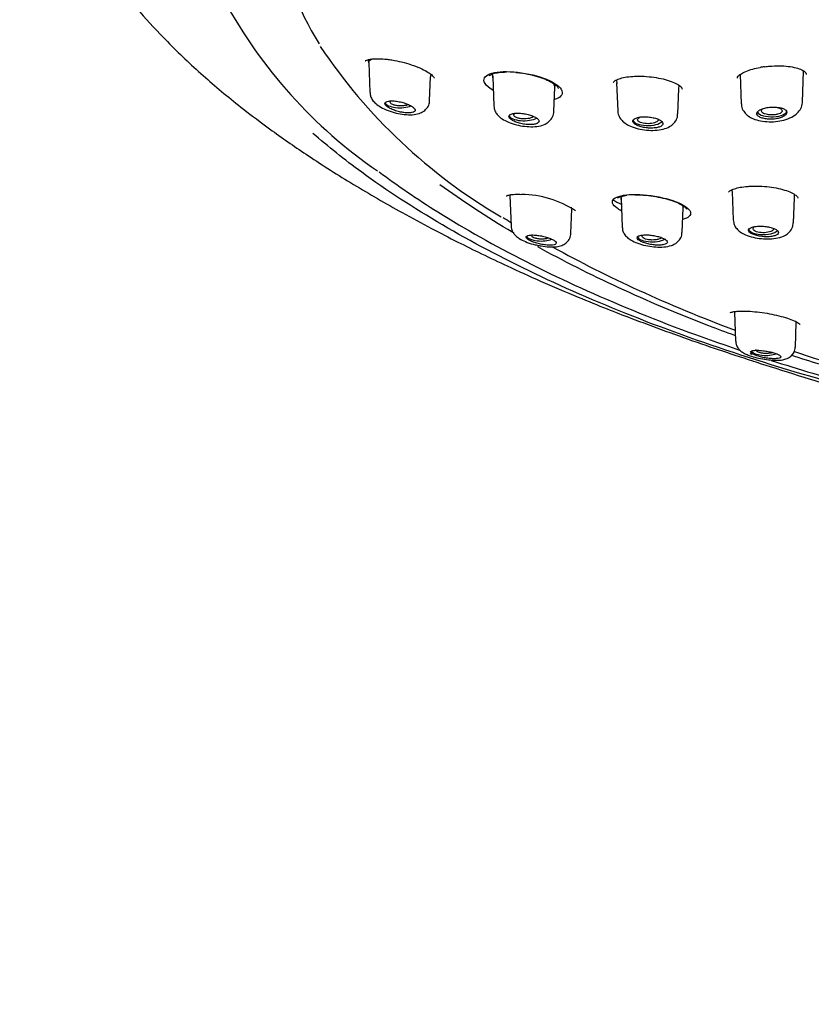
# Model space of a CAD drawing. Units: millimetres. Extents: x -18 to 502, y -18 to 525.
# Drawn here: x 43 to 77, y 435 to 478 of the extents above; entities that cross this region are included whole.
import ezdxf

# ---------------------------------------------------------------- set-up
doc = ezdxf.new("R2010")
doc.units = ezdxf.units.MM
for name, color, linetype in [('$DDT_AUDIT_GENERATED_(1FC)', 7, 'Continuous'), ('$DDT_AUDIT_GENERATED_(673)', 7, 'Continuous'), ('$DDT_AUDIT_GENERATED_(77)', 7, 'Continuous'), ('$DDT_AUDIT_GENERATED_(96)', 7, 'Continuous'), ('Default', 7, 'Continuous')]:
    doc.layers.add(name, color=color, linetype=linetype)

# ---------------------------------------------------------------- blocks, each defined once
blk = doc.blocks.new('SE')
at = {"layer": '$DDT_AUDIT_GENERATED_(1FC)', "color": 7, "linetype": 'Continuous'}
for p, q in [((58.018, 476.129), (58.062, 475.983)), ((58.061, 476.017), (58.11, 474.71)), ((60.719, 474.358), (60.759, 475.395)), ((60.758, 475.375), (60.791, 475.482)), ((63.442, 475.503), (63.471, 475.354)), ((63.47, 475.381), (63.517, 474.13)), ((74.267, 475.489), (74.316, 474.216)), ((76.985, 474.287), (77.037, 475.639)), ((66.134, 473.874), (66.174, 474.932)), ((66.174, 474.917), (66.198, 475.041)), ((68.868, 475.25), (68.88, 475.097)), ((68.878, 475.133), (68.925, 473.912)), ((71.591, 474.858), (71.602, 475.008)), ((71.55, 473.774), (71.591, 474.861)), ((64.22, 470.207), (64.27, 468.881)), ((73.91, 470.459), (73.92, 470.326)), ((73.918, 470.378), (73.965, 469.149)), ((76.632, 470.117), (76.641, 470.251)), ((69.05, 470.163), (69.071, 470.052)), ((69.069, 470.103), (69.117, 468.833)), ((71.774, 469.66), (71.792, 469.755)), ((76.59, 469.026), (76.632, 470.117)), ((66.879, 468.566), (66.919, 469.616)), ((66.918, 469.602), (66.939, 469.668)), ((71.734, 468.605), (71.775, 469.672)), ((74.021, 465.12), (74.068, 463.863)), ((76.677, 463.604), (76.718, 464.674))]:
    blk.add_line(p, q, dxfattribs=at)
for centre, start_param, end_param in [((59.422, 474.292), 3.278868, 5.552691), ((64.831, 473.726), 3.261635, 5.724473), ((75.649, 473.902), 3.381683, 6.283185), ((75.649, 473.902), 0, 0.014824), ((70.24, 473.519), 3.234326, 5.965235), ((70.43, 468.444), 3.126769, 5.724556), ((75.28, 468.765), 3.126769, 5.939379), ((65.58, 468.483), 3.403162, 5.512555), ((75.378, 463.494), 3.418664, 5.501066)]:
    blk.add_ellipse(centre, major_axis=(0.65, 0), ratio=0.390732, start_param=start_param, end_param=end_param, dxfattribs=at)
for points, knots in [([(58.061, 476.004), (58.061, 476.004), (58.061, 476.004), (58.06, 476.041), (58.073, 476.075), (58.12, 476.127), (58.149, 476.148), (58.191, 476.167), (58.195, 476.169), (58.2, 476.171)], [0.2902175, 0.2902175, 0.2902175, 0.2902175, 0.29038242, 0.29038242, 0.32949567, 0.32949567, 0.36076452, 0.36076452, 0.36433612, 0.36433612, 0.36433612, 0.36433612]), ([(58.117, 474.708), (58.122, 474.646), (58.133, 474.53), (58.229, 474.358), (58.374, 474.202), (58.592, 474.053), (58.895, 473.913), (59.256, 473.803), (59.621, 473.738), (59.964, 473.726), (60.236, 473.769), (60.464, 473.877), (60.625, 474.036), (60.715, 474.22), (60.71, 474.323), (60.708, 474.36)], [0, 0, 0, 0, 0.049747, 0.109146, 0.175328, 0.259533, 0.364001, 0.462747, 0.5614, 0.664513, 0.766598, 0.834579, 0.903347, 0.970826, 1, 1, 1, 1]), ([(59.592, 473.83), (59.665, 473.82), (59.735, 473.815), (59.798, 473.816), (59.86, 473.816), (59.916, 473.822), (59.961, 473.833), (60.005, 473.844), (60.039, 473.86), (60.06, 473.88), (60.08, 473.899), (60.088, 473.922), (60.084, 473.948), (60.079, 473.973), (60.063, 474.001), (60.035, 474.029), (60.008, 474.057), (59.969, 474.086), (59.922, 474.114), (59.874, 474.142), (59.818, 474.17), (59.756, 474.195), (59.693, 474.221), (59.624, 474.244), (59.553, 474.264), (59.48, 474.285), (59.405, 474.302), (59.332, 474.314), (59.257, 474.327), (59.184, 474.335), (59.118, 474.338), (59.051, 474.341), (58.989, 474.339), (58.938, 474.331), (58.887, 474.324), (58.846, 474.312), (58.817, 474.295), (58.789, 474.278), (58.773, 474.257), (58.77, 474.233), (58.766, 474.21), (58.776, 474.183), (58.797, 474.155), (58.817, 474.128), (58.85, 474.099), (58.891, 474.07), (58.932, 474.042), (58.984, 474.013), (59.041, 473.986), (59.1, 473.959), (59.166, 473.934), (59.234, 473.911), (59.305, 473.889), (59.379, 473.869), (59.452, 473.854), (59.499, 473.844), (59.546, 473.836), (59.592, 473.83)], [0, 0, 0, 0, 0.05575, 0.05575, 0.05575, 0.11155, 0.11155, 0.11155, 0.16651, 0.16651, 0.16651, 0.219928, 0.219928, 0.219928, 0.271998, 0.271998, 0.271998, 0.323458, 0.323458, 0.323458, 0.375235, 0.375235, 0.375235, 0.42811, 0.42811, 0.42811, 0.482459, 0.482459, 0.482459, 0.538089, 0.538089, 0.538089, 0.594221, 0.594221, 0.594221, 0.649756, 0.649756, 0.649756, 0.70381, 0.70381, 0.70381, 0.756219, 0.756219, 0.756219, 0.807613, 0.807613, 0.807613, 0.859047, 0.859047, 0.859047, 0.911506, 0.911506, 0.911506, 0.965528, 0.965528, 0.965528, 1, 1, 1, 1]), ([(59.025, 474.232), (59.007, 474.25), (58.997, 474.27), (58.995, 474.289), (58.995, 474.291), (58.995, 474.292), (58.995, 474.293)], [0, 0, 0, 0, 0.05245167, 0.05245167, 0.05245167, 0.05614693, 0.05614693, 0.05614693, 0.05614693]), ([(59.794, 474.177), (59.781, 474.172), (59.768, 474.166), (59.754, 474.162), (59.714, 474.149), (59.669, 474.138), (59.621, 474.131), (59.572, 474.123), (59.52, 474.119), (59.467, 474.119), (59.415, 474.118), (59.362, 474.121), (59.312, 474.127), (59.262, 474.133), (59.215, 474.143), (59.173, 474.155), (59.133, 474.167), (59.096, 474.182), (59.068, 474.199), (59.051, 474.209), (59.036, 474.22), (59.025, 474.232)], [0.6749459, 0.6749459, 0.6749459, 0.6749459, 0.6945067, 0.6945067, 0.6945067, 0.7486664, 0.7486664, 0.7486664, 0.8034319, 0.8034319, 0.8034319, 0.8583917, 0.8583917, 0.8583917, 0.9129914, 0.9129914, 0.9129914, 0.9668142, 0.9668142, 0.9668142, 1, 1, 1, 1]), ([(63.518, 474.127), (63.53, 474.046), (63.552, 473.912), (63.672, 473.728), (63.838, 473.575), (64.079, 473.436), (64.401, 473.316), (64.773, 473.235), (65.143, 473.204), (65.473, 473.227), (65.736, 473.303), (65.949, 473.441), (66.085, 473.63), (66.145, 473.801), (66.133, 473.877), (66.133, 473.88)], [0, 0, 0, 0, 0.06572, 0.127664, 0.198264, 0.286372, 0.390549, 0.489687, 0.588872, 0.693386, 0.786832, 0.857154, 0.928149, 0.997795, 1, 1, 1, 1]), ([(74.328, 474.218), (74.326, 474.179), (74.321, 474.068), (74.412, 473.881), (74.57, 473.706), (74.785, 473.573), (75.069, 473.476), (75.426, 473.424), (75.814, 473.43), (76.191, 473.496), (76.513, 473.618), (76.76, 473.787), (76.918, 473.998), (76.993, 474.183), (76.981, 474.274), (76.979, 474.287)], [0, 0, 0, 0, 0.030898, 0.102607, 0.171972, 0.24682, 0.338761, 0.440838, 0.54021, 0.640497, 0.745364, 0.83831, 0.914826, 0.989672, 1, 1, 1, 1]), ([(75.818, 473.558), (75.889, 473.568), (75.957, 473.584), (76.018, 473.604), (76.078, 473.623), (76.132, 473.647), (76.175, 473.674), (76.219, 473.7), (76.252, 473.729), (76.273, 473.759), (76.295, 473.789), (76.304, 473.82), (76.301, 473.85), (76.298, 473.879), (76.282, 473.908), (76.255, 473.934), (76.228, 473.96), (76.188, 473.984), (76.141, 474.003), (76.093, 474.023), (76.034, 474.038), (75.971, 474.05), (75.907, 474.061), (75.837, 474.067), (75.765, 474.069), (75.693, 474.071), (75.618, 474.067), (75.545, 474.059), (75.473, 474.052), (75.402, 474.039), (75.337, 474.023), (75.273, 474.006), (75.214, 473.986), (75.164, 473.963), (75.115, 473.94), (75.075, 473.913), (75.046, 473.886), (75.018, 473.858), (75, 473.829), (74.996, 473.8), (74.991, 473.77), (74.999, 473.741), (75.019, 473.713), (75.039, 473.686), (75.071, 473.66), (75.113, 473.637), (75.155, 473.614), (75.208, 473.594), (75.268, 473.579), (75.327, 473.563), (75.395, 473.552), (75.465, 473.546), (75.535, 473.54), (75.61, 473.539), (75.683, 473.544), (75.728, 473.546), (75.774, 473.551), (75.818, 473.558)], [0, 0, 0, 0, 0.053778, 0.053778, 0.053778, 0.107554, 0.107554, 0.107554, 0.161345, 0.161345, 0.161345, 0.215085, 0.215085, 0.215085, 0.268725, 0.268725, 0.268725, 0.322299, 0.322299, 0.322299, 0.375905, 0.375905, 0.375905, 0.429607, 0.429607, 0.429607, 0.483387, 0.483387, 0.483387, 0.537171, 0.537171, 0.537171, 0.590908, 0.590908, 0.590908, 0.644599, 0.644599, 0.644599, 0.698271, 0.698271, 0.698271, 0.751948, 0.751948, 0.751948, 0.805632, 0.805632, 0.805632, 0.859316, 0.859316, 0.859316, 0.912993, 0.912993, 0.912993, 0.966665, 0.966665, 0.966665, 1, 1, 1, 1]), ([(75.792, 474.069), (75.821, 474.065), (75.849, 474.06), (75.875, 474.054), (75.919, 474.044), (75.959, 474.031), (75.991, 474.016), (76.024, 474.001), (76.051, 473.983), (76.069, 473.965), (76.087, 473.947), (76.098, 473.927), (76.099, 473.907), (76.101, 473.887), (76.093, 473.867), (76.078, 473.848), (76.063, 473.829), (76.039, 473.811), (76.009, 473.796), (75.978, 473.78), (75.941, 473.766), (75.899, 473.755), (75.857, 473.744), (75.809, 473.736), (75.76, 473.731), (75.711, 473.726), (75.659, 473.724), (75.609, 473.726), (75.558, 473.727), (75.508, 473.732), (75.462, 473.741), (75.416, 473.749), (75.372, 473.76), (75.336, 473.774), (75.299, 473.787), (75.268, 473.804), (75.245, 473.821), (75.231, 473.832), (75.219, 473.844), (75.211, 473.856)], [0.3435517, 0.3435517, 0.3435517, 0.3435517, 0.3757036, 0.3757036, 0.3757036, 0.4294745, 0.4294745, 0.4294745, 0.4832512, 0.4832512, 0.4832512, 0.5369517, 0.5369517, 0.5369517, 0.5906044, 0.5906044, 0.5906044, 0.6442402, 0.6442402, 0.6442402, 0.6978908, 0.6978908, 0.6978908, 0.7515877, 0.7515877, 0.7515877, 0.8053618, 0.8053618, 0.8053618, 0.8591703, 0.8591703, 0.8591703, 0.9129048, 0.9129048, 0.9129048, 0.9665795, 0.9665795, 0.9665795, 1, 1, 1, 1]), ([(65.001, 473.306), (65.073, 473.302), (65.142, 473.302), (65.204, 473.307), (65.265, 473.311), (65.321, 473.321), (65.365, 473.336), (65.409, 473.35), (65.443, 473.369), (65.464, 473.39), (65.485, 473.412), (65.494, 473.437), (65.49, 473.463), (65.487, 473.489), (65.471, 473.517), (65.443, 473.545), (65.416, 473.572), (65.377, 473.601), (65.33, 473.627), (65.282, 473.653), (65.225, 473.679), (65.162, 473.701), (65.099, 473.723), (65.029, 473.743), (64.958, 473.759), (64.886, 473.775), (64.81, 473.788), (64.738, 473.795), (64.664, 473.803), (64.592, 473.806), (64.526, 473.805), (64.46, 473.803), (64.399, 473.796), (64.349, 473.785), (64.299, 473.774), (64.258, 473.758), (64.229, 473.739), (64.2, 473.72), (64.183, 473.697), (64.179, 473.672), (64.175, 473.647), (64.184, 473.62), (64.204, 473.592), (64.224, 473.565), (64.256, 473.536), (64.298, 473.509), (64.339, 473.482), (64.391, 473.455), (64.449, 473.431), (64.508, 473.407), (64.575, 473.384), (64.644, 473.366), (64.715, 473.347), (64.789, 473.332), (64.862, 473.321), (64.909, 473.314), (64.956, 473.309), (65.001, 473.306)], [0, 0, 0, 0, 0.054758, 0.054758, 0.054758, 0.109541, 0.109541, 0.109541, 0.163898, 0.163898, 0.163898, 0.21746, 0.21746, 0.21746, 0.270317, 0.270317, 0.270317, 0.322843, 0.322843, 0.322843, 0.375523, 0.375523, 0.375523, 0.428776, 0.428776, 0.428776, 0.48281, 0.48281, 0.48281, 0.537518, 0.537518, 0.537518, 0.59249, 0.59249, 0.59249, 0.647158, 0.647158, 0.647158, 0.701062, 0.701062, 0.701062, 0.754102, 0.754102, 0.754102, 0.806588, 0.806588, 0.806588, 0.859076, 0.859076, 0.859076, 0.912109, 0.912109, 0.912109, 0.965979, 0.965979, 0.965979, 1, 1, 1, 1]), ([(64.424, 473.665), (64.406, 473.683), (64.396, 473.703), (64.395, 473.722), (64.393, 473.742), (64.4, 473.762), (64.415, 473.78), (64.419, 473.785), (64.424, 473.79), (64.429, 473.795)], [0, 0, 0, 0, 0.0531704, 0.0531704, 0.0531704, 0.1063365, 0.1063365, 0.1063365, 0.1208705, 0.1208705, 0.1208705, 0.1208705]), ([(65.261, 473.659), (65.254, 473.652), (65.245, 473.645), (65.236, 473.639), (65.21, 473.622), (65.176, 473.607), (65.138, 473.594), (65.099, 473.581), (65.054, 473.571), (65.006, 473.564), (64.959, 473.557), (64.908, 473.553), (64.857, 473.552), (64.806, 473.552), (64.754, 473.555), (64.706, 473.561), (64.657, 473.567), (64.611, 473.576), (64.571, 473.588), (64.531, 473.6), (64.495, 473.615), (64.467, 473.632), (64.45, 473.642), (64.435, 473.653), (64.424, 473.665)], [0.6229632, 0.6229632, 0.6229632, 0.6229632, 0.6429751, 0.6429751, 0.6429751, 0.6965716, 0.6965716, 0.6965716, 0.7505216, 0.7505216, 0.7505216, 0.8046623, 0.8046623, 0.8046623, 0.8588404, 0.8588404, 0.8588404, 0.9128563, 0.9128563, 0.9128563, 0.9665689, 0.9665689, 0.9665689, 1, 1, 1, 1]), ([(68.931, 473.912), (68.929, 473.898), (68.919, 473.813), (68.985, 473.648), (69.111, 473.469), (69.3, 473.32), (69.558, 473.194), (69.897, 473.098), (70.278, 473.05), (70.652, 473.055), (70.977, 473.117), (71.235, 473.232), (71.424, 473.4), (71.536, 473.597), (71.538, 473.721), (71.538, 473.774)], [0, 0, 0, 0, 0.011316, 0.080335, 0.1456, 0.219083, 0.30921, 0.413861, 0.513871, 0.613997, 0.719423, 0.810754, 0.883714, 0.957319, 1, 1, 1, 1]), ([(70.409, 473.152), (70.48, 473.153), (70.549, 473.159), (70.61, 473.169), (70.671, 473.179), (70.725, 473.194), (70.769, 473.213), (70.812, 473.231), (70.846, 473.254), (70.868, 473.278), (70.889, 473.302), (70.899, 473.329), (70.896, 473.357), (70.893, 473.384), (70.877, 473.412), (70.85, 473.44), (70.823, 473.467), (70.785, 473.493), (70.737, 473.517), (70.689, 473.542), (70.631, 473.564), (70.568, 473.582), (70.504, 473.6), (70.434, 473.615), (70.362, 473.626), (70.29, 473.637), (70.215, 473.644), (70.143, 473.645), (70.07, 473.647), (69.998, 473.645), (69.934, 473.638), (69.869, 473.631), (69.809, 473.619), (69.759, 473.603), (69.71, 473.588), (69.669, 473.568), (69.64, 473.546), (69.611, 473.524), (69.594, 473.499), (69.589, 473.473), (69.584, 473.446), (69.592, 473.418), (69.612, 473.391), (69.631, 473.363), (69.663, 473.335), (69.705, 473.31), (69.747, 473.284), (69.799, 473.259), (69.858, 473.238), (69.917, 473.217), (69.985, 473.199), (70.054, 473.185), (70.125, 473.171), (70.199, 473.161), (70.272, 473.156), (70.319, 473.153), (70.365, 473.151), (70.409, 473.152)], [0, 0, 0, 0, 0.053965, 0.053965, 0.053965, 0.107937, 0.107937, 0.107937, 0.16178, 0.16178, 0.16178, 0.215422, 0.215422, 0.215422, 0.268906, 0.268906, 0.268906, 0.32232, 0.32232, 0.32232, 0.375764, 0.375764, 0.375764, 0.429331, 0.429331, 0.429331, 0.483088, 0.483088, 0.483088, 0.537037, 0.537037, 0.537037, 0.591094, 0.591094, 0.591094, 0.645101, 0.645101, 0.645101, 0.698896, 0.698896, 0.698896, 0.752418, 0.752418, 0.752418, 0.805747, 0.805747, 0.805747, 0.859073, 0.859073, 0.859073, 0.912584, 0.912584, 0.912584, 0.966368, 0.966368, 0.966368, 1, 1, 1, 1]), ([(69.824, 473.457), (69.806, 473.475), (69.796, 473.495), (69.794, 473.514), (69.793, 473.534), (69.8, 473.554), (69.815, 473.572), (69.83, 473.591), (69.854, 473.609), (69.884, 473.625), (69.889, 473.627), (69.894, 473.63), (69.899, 473.632)], [0, 0, 0, 0, 0.0535629, 0.0535629, 0.0535629, 0.1071266, 0.1071266, 0.1071266, 0.1607174, 0.1607174, 0.1607174, 0.1694442, 0.1694442, 0.1694442, 0.1694442]), ([(75.211, 473.856), (75.198, 473.875), (75.193, 473.895), (75.197, 473.915), (75.2, 473.934), (75.213, 473.954), (75.233, 473.972), (75.247, 473.985), (75.266, 473.997), (75.287, 474.008)], [0, 0, 0, 0, 0.0536349, 0.0536349, 0.0536349, 0.1072832, 0.1072832, 0.1072832, 0.1448616, 0.1448616, 0.1448616, 0.1448616]), ([(70.69, 473.537), (70.694, 473.519), (70.692, 473.502), (70.683, 473.485), (70.673, 473.466), (70.654, 473.447), (70.629, 473.43), (70.603, 473.413), (70.569, 473.398), (70.531, 473.385), (70.492, 473.373), (70.447, 473.363), (70.4, 473.356), (70.353, 473.349), (70.302, 473.345), (70.252, 473.345), (70.202, 473.344), (70.151, 473.347), (70.103, 473.353), (70.055, 473.359), (70.01, 473.369), (69.97, 473.381), (69.93, 473.393), (69.895, 473.407), (69.867, 473.424), (69.85, 473.434), (69.835, 473.445), (69.824, 473.457)], [0.5433741, 0.5433741, 0.5433741, 0.5433741, 0.5903806, 0.5903806, 0.5903806, 0.6439936, 0.6439936, 0.6439936, 0.6977172, 0.6977172, 0.6977172, 0.7515362, 0.7515362, 0.7515362, 0.8053302, 0.8053302, 0.8053302, 0.8590885, 0.8590885, 0.8590885, 0.912798, 0.912798, 0.912798, 0.9664575, 0.9664575, 0.9664575, 1, 1, 1, 1]), ([(71.709, 469.813), (71.71, 469.812), (71.727, 469.794), (71.753, 469.757), (71.775, 469.704), (71.776, 469.668), (71.772, 469.648)], [0.78233293, 0.78233293, 0.78233293, 0.78233293, 0.7834462, 0.80150193, 0.81962967, 0.84215918, 0.84215918, 0.84215918, 0.84215918]), ([(66.889, 469.704), (66.897, 469.691), (66.903, 469.679), (66.916, 469.649), (66.919, 469.632), (66.918, 469.615)], [0.80016638, 0.80016638, 0.80016638, 0.80016638, 0.81390877, 0.81390877, 0.83522074, 0.83522074, 0.83522074, 0.83522074]), ([(64.28, 468.88), (64.281, 468.834), (64.283, 468.737), (64.358, 468.587), (64.475, 468.447), (64.647, 468.319), (64.893, 468.198), (65.177, 468.098), (65.347, 468.063), (65.41, 468.05)], [0, 0, 0, 0, 0.078433, 0.19443, 0.315197, 0.466824, 0.673878, 0.896696, 1, 1, 1, 1]), ([(73.969, 469.146), (73.978, 469.069), (73.996, 468.938), (74.115, 468.755), (74.279, 468.61), (74.509, 468.485), (74.82, 468.385), (75.193, 468.324), (75.568, 468.312), (75.927, 468.354), (76.211, 468.451), (76.427, 468.614), (76.562, 468.812), (76.577, 468.951), (76.583, 469.024)], [0, 0, 0, 0, 0.062332, 0.124873, 0.193434, 0.274987, 0.379569, 0.480347, 0.579335, 0.681415, 0.796464, 0.868396, 0.941108, 1, 1, 1, 1]), ([(75.607, 468.423), (75.671, 468.431), (75.729, 468.443), (75.777, 468.459), (75.825, 468.475), (75.864, 468.495), (75.891, 468.517), (75.918, 468.539), (75.933, 468.564), (75.936, 468.59), (75.938, 468.615), (75.928, 468.642), (75.906, 468.668), (75.885, 468.694), (75.851, 468.72), (75.807, 468.744), (75.763, 468.767), (75.709, 468.789), (75.649, 468.808), (75.588, 468.826), (75.52, 468.842), (75.449, 468.853), (75.379, 468.865), (75.304, 468.872), (75.231, 468.876), (75.158, 468.879), (75.085, 468.878), (75.018, 468.873), (74.951, 468.868), (74.888, 468.858), (74.834, 468.845), (74.781, 468.832), (74.735, 468.814), (74.701, 468.795), (74.667, 468.775), (74.644, 468.752), (74.634, 468.728), (74.623, 468.704), (74.626, 468.678), (74.64, 468.652), (74.654, 468.626), (74.681, 468.6), (74.719, 468.575), (74.756, 468.551), (74.804, 468.527), (74.86, 468.506), (74.916, 468.485), (74.98, 468.467), (75.048, 468.453), (75.116, 468.438), (75.19, 468.427), (75.263, 468.42), (75.336, 468.414), (75.411, 468.411), (75.48, 468.414), (75.524, 468.415), (75.567, 468.418), (75.607, 468.423)], [0, 0, 0, 0, 0.053965, 0.053965, 0.053965, 0.107937, 0.107937, 0.107937, 0.16178, 0.16178, 0.16178, 0.215422, 0.215422, 0.215422, 0.268906, 0.268906, 0.268906, 0.32232, 0.32232, 0.32232, 0.375764, 0.375764, 0.375764, 0.429331, 0.429331, 0.429331, 0.483088, 0.483088, 0.483088, 0.537037, 0.537037, 0.537037, 0.591094, 0.591094, 0.591094, 0.645101, 0.645101, 0.645101, 0.698896, 0.698896, 0.698896, 0.752418, 0.752418, 0.752418, 0.805747, 0.805747, 0.805747, 0.859073, 0.859073, 0.859073, 0.912584, 0.912584, 0.912584, 0.966368, 0.966368, 0.966368, 1, 1, 1, 1]), ([(65.909, 468.046), (65.975, 468.043), (66.035, 468.045), (66.084, 468.051), (66.134, 468.057), (66.174, 468.068), (66.201, 468.083), (66.227, 468.097), (66.242, 468.116), (66.243, 468.137), (66.245, 468.157), (66.233, 468.181), (66.209, 468.205), (66.186, 468.229), (66.151, 468.254), (66.107, 468.278), (66.064, 468.302), (66.01, 468.327), (65.951, 468.349), (65.891, 468.372), (65.824, 468.393), (65.756, 468.412), (65.685, 468.43), (65.611, 468.447), (65.54, 468.459), (65.466, 468.472), (65.392, 468.481), (65.325, 468.487), (65.256, 468.492), (65.191, 468.493), (65.136, 468.49), (65.081, 468.487), (65.033, 468.479), (64.999, 468.467), (64.965, 468.455), (64.941, 468.439), (64.932, 468.42), (64.923, 468.402), (64.927, 468.38), (64.943, 468.357), (64.959, 468.334), (64.987, 468.31), (65.025, 468.285), (65.063, 468.261), (65.111, 468.236), (65.166, 468.212), (65.221, 468.188), (65.285, 468.166), (65.351, 468.145), (65.418, 468.125), (65.491, 468.106), (65.562, 468.091), (65.636, 468.076), (65.71, 468.064), (65.78, 468.056), (65.825, 468.051), (65.869, 468.047), (65.909, 468.046)], [0, 0, 0, 0, 0.05575, 0.05575, 0.05575, 0.11155, 0.11155, 0.11155, 0.16651, 0.16651, 0.16651, 0.219928, 0.219928, 0.219928, 0.271998, 0.271998, 0.271998, 0.323458, 0.323458, 0.323458, 0.375235, 0.375235, 0.375235, 0.42811, 0.42811, 0.42811, 0.482459, 0.482459, 0.482459, 0.538089, 0.538089, 0.538089, 0.594221, 0.594221, 0.594221, 0.649756, 0.649756, 0.649756, 0.70381, 0.70381, 0.70381, 0.756219, 0.756219, 0.756219, 0.807613, 0.807613, 0.807613, 0.859047, 0.859047, 0.859047, 0.911506, 0.911506, 0.911506, 0.965528, 0.965528, 0.965528, 1, 1, 1, 1]), ([(65.237, 468.384), (65.208, 468.4), (65.185, 468.418), (65.171, 468.437), (65.159, 468.452), (65.152, 468.469), (65.152, 468.485)], [0, 0, 0, 0, 0.05245167, 0.05245167, 0.05245167, 0.09665684, 0.09665684, 0.09665684, 0.09665684]), ([(65.41, 468.05), (65.473, 468.035), (65.638, 467.996), (65.94, 467.965), (66.231, 467.97), (66.468, 468.022), (66.666, 468.127), (66.809, 468.291), (66.88, 468.458), (66.872, 468.545), (66.87, 468.568)], [0, 0, 0, 0, 0.089712, 0.268684, 0.4599, 0.61102, 0.732815, 0.849911, 0.966554, 1, 1, 1, 1]), ([(69.125, 468.831), (69.13, 468.768), (69.14, 468.654), (69.236, 468.487), (69.378, 468.343), (69.584, 468.213), (69.871, 468.098), (70.23, 468.01), (70.596, 467.964), (70.952, 467.963), (71.23, 468.011), (71.459, 468.115), (71.623, 468.264), (71.724, 468.448), (71.722, 468.56), (71.721, 468.607)], [0, 0, 0, 0, 0.049876, 0.106842, 0.170589, 0.247242, 0.35125, 0.451174, 0.548179, 0.648107, 0.758629, 0.827652, 0.895443, 0.962786, 1, 1, 1, 1]), ([(70.758, 468.05), (70.823, 468.052), (70.882, 468.059), (70.931, 468.07), (70.979, 468.08), (71.019, 468.095), (71.046, 468.113), (71.073, 468.131), (71.088, 468.152), (71.09, 468.175), (71.092, 468.197), (71.081, 468.222), (71.059, 468.247), (71.036, 468.272), (71.002, 468.297), (70.958, 468.321), (70.914, 468.345), (70.86, 468.369), (70.801, 468.39), (70.74, 468.411), (70.673, 468.429), (70.603, 468.445), (70.533, 468.46), (70.458, 468.473), (70.386, 468.481), (70.312, 468.49), (70.239, 468.495), (70.172, 468.495), (70.104, 468.496), (70.04, 468.492), (69.986, 468.484), (69.931, 468.476), (69.885, 468.464), (69.85, 468.449), (69.816, 468.433), (69.793, 468.414), (69.783, 468.393), (69.773, 468.372), (69.776, 468.348), (69.791, 468.324), (69.806, 468.3), (69.834, 468.274), (69.871, 468.249), (69.909, 468.225), (69.957, 468.201), (70.013, 468.178), (70.068, 468.156), (70.132, 468.135), (70.199, 468.117), (70.267, 468.1), (70.34, 468.084), (70.412, 468.073), (70.486, 468.062), (70.56, 468.054), (70.63, 468.051), (70.675, 468.049), (70.718, 468.049), (70.758, 468.05)], [0, 0, 0, 0, 0.054758, 0.054758, 0.054758, 0.109541, 0.109541, 0.109541, 0.163898, 0.163898, 0.163898, 0.21746, 0.21746, 0.21746, 0.270317, 0.270317, 0.270317, 0.322843, 0.322843, 0.322843, 0.375523, 0.375523, 0.375523, 0.428776, 0.428776, 0.428776, 0.48281, 0.48281, 0.48281, 0.537518, 0.537518, 0.537518, 0.59249, 0.59249, 0.59249, 0.647158, 0.647158, 0.647158, 0.701062, 0.701062, 0.701062, 0.754102, 0.754102, 0.754102, 0.806588, 0.806588, 0.806588, 0.859076, 0.859076, 0.859076, 0.912109, 0.912109, 0.912109, 0.965979, 0.965979, 0.965979, 1, 1, 1, 1]), ([(74.92, 468.663), (74.89, 468.678), (74.867, 468.696), (74.853, 468.715), (74.838, 468.734), (74.832, 468.754), (74.834, 468.773), (74.837, 468.793), (74.847, 468.813), (74.866, 468.831), (74.875, 468.84), (74.886, 468.848), (74.899, 468.857)], [0, 0, 0, 0, 0.0535629, 0.0535629, 0.0535629, 0.1071266, 0.1071266, 0.1071266, 0.1607174, 0.1607174, 0.1607174, 0.1869849, 0.1869849, 0.1869849, 0.1869849]), ([(75.731, 468.775), (75.733, 468.756), (75.728, 468.737), (75.714, 468.718), (75.701, 468.699), (75.678, 468.681), (75.65, 468.665), (75.621, 468.649), (75.584, 468.635), (75.543, 468.623), (75.502, 468.612), (75.456, 468.603), (75.407, 468.598), (75.359, 468.592), (75.308, 468.59), (75.258, 468.591), (75.208, 468.592), (75.157, 468.596), (75.111, 468.604), (75.064, 468.611), (75.021, 468.622), (74.983, 468.635), (74.96, 468.643), (74.938, 468.653), (74.92, 468.663)], [0.5920152, 0.5920152, 0.5920152, 0.5920152, 0.6439936, 0.6439936, 0.6439936, 0.6977172, 0.6977172, 0.6977172, 0.7515362, 0.7515362, 0.7515362, 0.8053302, 0.8053302, 0.8053302, 0.8590885, 0.8590885, 0.8590885, 0.912798, 0.912798, 0.912798, 0.9664575, 0.9664575, 0.9664575, 1, 1, 1, 1]), ([(65.918, 468.359), (65.906, 468.355), (65.893, 468.351), (65.88, 468.347), (65.838, 468.335), (65.79, 468.325), (65.74, 468.319), (65.69, 468.313), (65.636, 468.311), (65.584, 468.312), (65.532, 468.313), (65.48, 468.317), (65.432, 468.325), (65.384, 468.332), (65.339, 468.343), (65.301, 468.356), (65.277, 468.365), (65.256, 468.374), (65.237, 468.384)], [0.73122, 0.73122, 0.73122, 0.73122, 0.7486664, 0.7486664, 0.7486664, 0.8034319, 0.8034319, 0.8034319, 0.8583917, 0.8583917, 0.8583917, 0.9129914, 0.9129914, 0.9129914, 0.9668142, 0.9668142, 0.9668142, 1, 1, 1, 1]), ([(70.078, 468.344), (70.049, 468.36), (70.026, 468.378), (70.012, 468.396), (69.999, 468.412), (69.993, 468.429), (69.993, 468.445)], [0, 0, 0, 0, 0.05317042, 0.05317042, 0.05317042, 0.09823065, 0.09823065, 0.09823065, 0.09823065]), ([(70.849, 468.37), (70.839, 468.362), (70.827, 468.355), (70.814, 468.348), (70.785, 468.331), (70.749, 468.317), (70.708, 468.305), (70.666, 468.294), (70.619, 468.285), (70.571, 468.279), (70.522, 468.273), (70.47, 468.271), (70.419, 468.272), (70.368, 468.273), (70.317, 468.277), (70.27, 468.285), (70.224, 468.292), (70.18, 468.303), (70.142, 468.316), (70.118, 468.324), (70.097, 468.334), (70.078, 468.344)], [0.6728053, 0.6728053, 0.6728053, 0.6728053, 0.6965716, 0.6965716, 0.6965716, 0.7505216, 0.7505216, 0.7505216, 0.8046623, 0.8046623, 0.8046623, 0.8588404, 0.8588404, 0.8588404, 0.9128563, 0.9128563, 0.9128563, 0.9665689, 0.9665689, 0.9665689, 1, 1, 1, 1]), ([(74.076, 463.861), (74.079, 463.809), (74.085, 463.712), (74.161, 463.568), (74.272, 463.444), (74.422, 463.34), (74.623, 463.247), (74.91, 463.154), (75.116, 463.112), (75.236, 463.088)], [0, 0, 0, 0, 0.087363, 0.192309, 0.298911, 0.429464, 0.606399, 0.803814, 1, 1, 1, 1]), ([(75.843, 463.098), (75.897, 463.101), (75.942, 463.108), (75.975, 463.119), (76.008, 463.129), (76.029, 463.143), (76.037, 463.16), (76.044, 463.176), (76.039, 463.195), (76.02, 463.215), (76.002, 463.235), (75.972, 463.256), (75.931, 463.277), (75.891, 463.297), (75.84, 463.318), (75.782, 463.337), (75.725, 463.356), (75.661, 463.375), (75.593, 463.39), (75.525, 463.407), (75.453, 463.421), (75.382, 463.432), (75.309, 463.443), (75.236, 463.452), (75.168, 463.457), (75.098, 463.463), (75.031, 463.465), (74.974, 463.464), (74.915, 463.463), (74.863, 463.458), (74.823, 463.45), (74.783, 463.441), (74.754, 463.43), (74.738, 463.415), (74.722, 463.401), (74.719, 463.384), (74.73, 463.365), (74.74, 463.347), (74.764, 463.326), (74.798, 463.305), (74.832, 463.285), (74.877, 463.264), (74.93, 463.244), (74.983, 463.225), (75.044, 463.205), (75.108, 463.188), (75.173, 463.171), (75.244, 463.155), (75.314, 463.141), (75.386, 463.128), (75.46, 463.117), (75.529, 463.109), (75.601, 463.101), (75.671, 463.096), (75.733, 463.095), (75.772, 463.095), (75.81, 463.095), (75.843, 463.098)], [0, 0, 0, 0, 0.05575, 0.05575, 0.05575, 0.11155, 0.11155, 0.11155, 0.16651, 0.16651, 0.16651, 0.219928, 0.219928, 0.219928, 0.271998, 0.271998, 0.271998, 0.323458, 0.323458, 0.323458, 0.375235, 0.375235, 0.375235, 0.42811, 0.42811, 0.42811, 0.482459, 0.482459, 0.482459, 0.538089, 0.538089, 0.538089, 0.594221, 0.594221, 0.594221, 0.649756, 0.649756, 0.649756, 0.70381, 0.70381, 0.70381, 0.756219, 0.756219, 0.756219, 0.807613, 0.807613, 0.807613, 0.859047, 0.859047, 0.859047, 0.911506, 0.911506, 0.911506, 0.965528, 0.965528, 0.965528, 1, 1, 1, 1]), ([(75.111, 463.364), (75.072, 463.376), (75.039, 463.391), (75.012, 463.408), (74.986, 463.424), (74.967, 463.443), (74.956, 463.462), (74.95, 463.474), (74.946, 463.485), (74.946, 463.497)], [0, 0, 0, 0, 0.0524517, 0.0524517, 0.0524517, 0.1048895, 0.1048895, 0.1048895, 0.1366344, 0.1366344, 0.1366344, 0.1366344]), ([(75.683, 463.364), (75.669, 463.36), (75.655, 463.356), (75.64, 463.352), (75.595, 463.341), (75.546, 463.333), (75.494, 463.329), (75.444, 463.325), (75.39, 463.324), (75.339, 463.326), (75.288, 463.329), (75.237, 463.335), (75.192, 463.344), (75.163, 463.349), (75.136, 463.356), (75.111, 463.364)], [0.7847725, 0.7847725, 0.7847725, 0.7847725, 0.8034319, 0.8034319, 0.8034319, 0.8583917, 0.8583917, 0.8583917, 0.9129914, 0.9129914, 0.9129914, 0.9668142, 0.9668142, 0.9668142, 1, 1, 1, 1]), ([(75.236, 463.088), (75.241, 463.087), (75.35, 463.063), (75.597, 463.036), (75.921, 463.022), (76.181, 463.049), (76.41, 463.138), (76.573, 463.286), (76.664, 463.453), (76.667, 463.558), (76.668, 463.605)], [0, 0, 0, 0, 0.006978, 0.181758, 0.362192, 0.565903, 0.710268, 0.820347, 0.931784, 1, 1, 1, 1])]:
    blk.add_open_spline(points, degree=3, knots=knots, dxfattribs=at)
for points in [[(63.474, 475.34), (63.467, 475.374), (63.471, 475.407), (63.485, 475.437)], [(66.135, 475.055), (66.168, 475.003), (66.181, 474.952), (66.172, 474.905)], [(69.073, 470.04), (69.064, 470.085), (69.079, 470.127), (69.116, 470.163)]]:
    blk.add_open_spline(points, degree=3, dxfattribs=at)
at = {"layer": '$DDT_AUDIT_GENERATED_(673)', "color": 7, "linetype": 'Continuous'}
blk.add_arc((70.567, 488.894), 21.383, 208.4547, 235.4483, dxfattribs=at)
for points, knots in [([(58.517, 471.242), (59.313, 470.649), (60.166, 470.068), (63.459, 468.004), (66.223, 466.599), (70.858, 464.676), (72.51, 464.058), (74.237, 463.475)], [0.23804883, 0.23804883, 0.23804883, 0.23804883, 0.25, 0.25, 0.28125, 0.28125, 0.29734828, 0.29734828, 0.29734828, 0.29734828]), ([(74.029, 464.107), (73.648, 464.247), (73.271, 464.388), (70.144, 465.594), (67.656, 466.745), (65.433, 467.977)], [0.33996468, 0.33996468, 0.33996468, 0.33996468, 0.34375, 0.34375, 0.37186444, 0.37186444, 0.37186444, 0.37186444]), ([(75.621, 463.021), (76.818, 462.639), (78.05, 462.272), (81.707, 461.26), (84.221, 460.656), (86.828, 460.115)], [0.30159701, 0.30159701, 0.30159701, 0.30159701, 0.3125, 0.3125, 0.3330723, 0.3330723, 0.3330723, 0.3330723]), ([(86.79, 460.461), (85.468, 460.751), (84.174, 461.057), (81.125, 461.836), (79.397, 462.326), (77.313, 462.981), (76.903, 463.113), (76.497, 463.247)], [0.30142391, 0.30142391, 0.30142391, 0.30142391, 0.3125, 0.3125, 0.328125, 0.328125, 0.33198085, 0.33198085, 0.33198085, 0.33198085])]:
    blk.add_open_spline(points, degree=3, knots=knots, dxfattribs=at)
for points in [[(64.348, 468.598), (63.208, 469.271), (62.142, 469.969), (61.163, 470.685)], [(74.685, 463.325), (74.714, 463.316), (74.744, 463.306), (74.773, 463.296)]]:
    blk.add_open_spline(points, degree=3, dxfattribs=at)
at = {"layer": '$DDT_AUDIT_GENERATED_(77)', "color": 7, "linetype": 'Continuous'}
for points, knots in [([(42.83, 491.295), (42.838, 490.68), (42.863, 489.785), (43.031, 488.418), (43.236, 487.338), (43.519, 486.21), (43.903, 485.05), (44.36, 483.929), (44.863, 482.878), (45.468, 481.776), (46.217, 480.593), (47.078, 479.404), (48.1, 478.159), (49.328, 476.837), (50.79, 475.454), (52.336, 474.165), (53.883, 472.998), (55.515, 471.869), (57.4, 470.674), (59.209, 469.628), (60.744, 468.8), (61.9, 468.205), (63.004, 467.66), (64.208, 467.089), (65.61, 466.454), (67.069, 465.83), (68.387, 465.296), (69.646, 464.805), (71.032, 464.289), (72.559, 463.75), (74.085, 463.236), (75.733, 462.703), (77.608, 462.118), (79.577, 461.512), (81.503, 460.905), (83.164, 460.348), (84.646, 459.815), (85.752, 459.393), (86.694, 459.014), (87.582, 458.641), (88.834, 458.088), (90.465, 457.304), (92.496, 456.195), (94.477, 454.91), (96.137, 453.626), (97.603, 452.272), (98.671, 451.055), (99.505, 449.965), (100.194, 448.889), (100.748, 447.872), (101.191, 446.922), (101.606, 445.901), (102.004, 444.725), (102.35, 443.483), (102.616, 442.338), (102.798, 441.423), (102.914, 440.775), (103.008, 440.219), (103.114, 439.546), (103.247, 438.616), (103.404, 437.385), (103.573, 435.845), (103.75, 433.981), (103.928, 431.8), (104.111, 429.261), (104.3, 426.362), (104.498, 423.081), (104.698, 419.596), (104.895, 415.883), (105.065, 412.201), (105.198, 408.338), (105.234, 406.111), (105.25, 404.832)], [0, 0, 0, 0, 0.01522, 0.027032, 0.035794, 0.045991, 0.05778, 0.067682, 0.076796, 0.087084, 0.098754, 0.110868, 0.122197, 0.135131, 0.150412, 0.165143, 0.176573, 0.18912, 0.203978, 0.219395, 0.228434, 0.236372, 0.243363, 0.250859, 0.26045, 0.271087, 0.279295, 0.285879, 0.295532, 0.305635, 0.315213, 0.325616, 0.339218, 0.354273, 0.368676, 0.385323, 0.396225, 0.406012, 0.413294, 0.420066, 0.42882, 0.445169, 0.463355, 0.483074, 0.500497, 0.520802, 0.533786, 0.546355, 0.56015, 0.572503, 0.582039, 0.593466, 0.607406, 0.621532, 0.634716, 0.645198, 0.651395, 0.655802, 0.662343, 0.671536, 0.683465, 0.698616, 0.716772, 0.737943, 0.762299, 0.790584, 0.822396, 0.857246, 0.892259, 0.928884, 0.965938, 1, 1, 1, 1]), ([(86.831, 459.939), (84.627, 460.41), (82.494, 460.92), (78.548, 461.958), (76.723, 462.483), (73.193, 463.604), (71.49, 464.202), (66.671, 466.08), (63.803, 467.454), (60.017, 469.67), (58.835, 470.439), (56.995, 471.783), (56.284, 472.349), (55.626, 472.922)], [0.6532255, 0.6532255, 0.6532255, 0.6532255, 0.6875, 0.6875, 0.71875, 0.71875, 0.75, 0.75, 0.8125, 0.8125, 0.84375, 0.84375, 0.8659198, 0.8659198, 0.8659198, 0.8659198])]:
    blk.add_open_spline(points, degree=3, knots=knots, dxfattribs=at)
at = {"layer": '$DDT_AUDIT_GENERATED_(96)', "color": 7, "linetype": 'Continuous'}
for centre, radius, start, end in [((76.041, 490.164), 24.182, 213.7823, 239.708), ((75.52, 474.082), 1.757, 96.0366, 102.4193), ((64.67, 465.849), 4.414, 56.8206, 89.2455)]:
    blk.add_arc(centre, radius, start, end, dxfattribs=at)
for centre, major_axis, start_param, end_param in [((118.971, 482.748), (64.872, 0), 2.999431, 3.377504), ((118.971, 484.983), (-63.185, 0), 0.650956, 0.66062), ((118.971, 482.508), (-64.66, 0), 0.552315, 0.562241), ((118.971, 482.508), (-64.66, 0), 0.613343, 0.80278), ((118.971, 482.508), (-64.66, 0), 0.856256, 1.05032)]:
    blk.add_ellipse(centre, major_axis=major_axis, ratio=0.390732, start_param=start_param, end_param=end_param, dxfattribs=at)
for points, knots in [([(57.92, 476.082), (57.918, 476.087), (57.915, 476.102), (57.898, 476.068), (57.967, 476.124), (58.145, 476.167), (58.411, 476.186), (58.707, 476.172), (58.889, 476.149), (58.963, 476.14)], [0, 0, 0, 0, 0.102339, 0.262392, 0.408645, 0.563476, 0.730169, 0.907097, 1, 1, 1, 1]), ([(58.963, 476.14), (59.041, 476.128), (59.236, 476.098), (59.604, 476.015), (60.014, 475.889), (60.382, 475.74), (60.662, 475.588), (60.849, 475.447), (60.924, 475.341), (60.927, 475.329), (60.926, 475.328)], [0, 0, 0, 0, 0.0716901, 0.2091872, 0.34675, 0.4826873, 0.6155122, 0.7301333, 0.8495754, 0.9373581, 0.9373581, 0.9373581, 0.9373581]), ([(74.148, 475.332), (74.146, 475.337), (74.142, 475.356), (74.162, 475.402), (74.281, 475.514), (74.499, 475.628), (74.8, 475.732), (75.02, 475.775), (75.143, 475.798)], [0, 0, 0, 0, 0.060406, 0.250429, 0.430202, 0.622373, 0.821511, 1, 1, 1, 1]), ([(75.336, 475.829), (75.414, 475.838), (75.611, 475.86), (75.976, 475.874), (76.372, 475.851), (76.715, 475.789), (76.973, 475.697), (77.119, 475.59), (77.155, 475.53), (77.15, 475.498), (77.147, 475.485)], [0, 0, 0, 0, 0.076091, 0.222577, 0.369004, 0.513969, 0.655629, 0.792145, 0.92691, 1, 1, 1, 1]), ([(63.474, 474.81), (63.313, 474.906), (63.194, 475.006), (63.028, 475.273), (63.106, 475.423), (63.575, 475.605), (63.959, 475.637), (64.394, 475.604)], [0.6792402, 0.6792402, 0.6792402, 0.6792402, 0.75, 0.75, 0.875, 0.875, 1, 1, 1, 1]), ([(63.326, 475.429), (63.322, 475.428), (63.322, 475.427), (63.34, 475.46), (63.483, 475.532), (63.734, 475.587), (63.942, 475.596), (64.075, 475.601)], [0, 0, 0, 0, 0.181214, 0.370357, 0.574446, 0.771901, 1, 1, 1, 1]), ([(64.394, 475.604), (64.829, 475.57), (65.298, 475.472), (66.063, 475.195), (66.352, 475.015), (66.562, 474.677), (66.487, 474.521), (66.224, 474.412), (66.197, 474.402), (66.168, 474.393)], [0, 0, 0, 0, 0.125, 0.125, 0.25, 0.25, 0.375, 0.375, 0.3883285, 0.3883285, 0.3883285, 0.3883285]), ([(64.481, 475.579), (64.554, 475.573), (64.744, 475.558), (65.11, 475.49), (65.511, 475.383), (65.863, 475.249), (66.131, 475.106), (66.296, 474.971), (66.338, 474.885), (66.337, 474.885), (66.335, 474.885)], [0, 0, 0, 0, 0.070223, 0.214611, 0.358893, 0.501136, 0.64016, 0.773273, 0.900341, 1, 1, 1, 1]), ([(68.735, 475.141), (68.731, 475.144), (68.731, 475.15), (68.792, 475.221), (68.969, 475.306), (69.237, 475.374), (69.556, 475.412), (69.764, 475.416), (69.869, 475.417)], [0, 0, 0, 0, 0.173241, 0.336253, 0.507309, 0.683639, 0.86568, 1, 1, 1, 1]), ([(69.869, 475.417), (69.947, 475.416), (70.142, 475.411), (70.508, 475.376), (70.909, 475.301), (71.263, 475.195), (71.534, 475.071), (71.7, 474.945), (71.747, 474.862), (71.745, 474.85), (71.742, 474.845)], [0, 0, 0, 0, 0.074413, 0.217799, 0.362208, 0.504552, 0.645257, 0.780376, 0.911325, 1, 1, 1, 1]), ([(73.773, 470.365), (73.773, 470.365), (73.776, 470.369), (73.799, 470.407), (73.949, 470.49), (74.196, 470.562), (74.393, 470.589), (74.512, 470.604)], [0.1138805, 0.1138805, 0.1138805, 0.1138805, 0.154008, 0.3583542, 0.5725668, 0.7841624, 1, 1, 1, 1]), ([(74.512, 470.604), (74.583, 470.61), (74.76, 470.625), (75.116, 470.628), (75.538, 470.595), (75.945, 470.526), (76.299, 470.429), (76.571, 470.311), (76.741, 470.19), (76.786, 470.113), (76.785, 470.106), (76.783, 470.104)], [0, 0, 0, 0, 0.064921, 0.189185, 0.315691, 0.441334, 0.565982, 0.687858, 0.806525, 0.918551, 1, 1, 1, 1]), ([(64.056, 470.194), (64.056, 470.193), (64.058, 470.192), (64.128, 470.229), (64.309, 470.26), (64.531, 470.27), (64.676, 470.265), (64.728, 470.263)], [0.2776044, 0.2776044, 0.2776044, 0.2776044, 0.332278, 0.5114565, 0.6979629, 0.9086786, 1, 1, 1, 1]), ([(69.073, 469.549), (69.007, 469.584), (68.948, 469.619), (68.681, 469.808), (68.634, 469.96), (68.89, 470.179), (69.188, 470.247), (69.581, 470.256)], [0.7210993, 0.7210993, 0.7210993, 0.7210993, 0.75, 0.75, 0.875, 0.875, 1, 1, 1, 1]), ([(68.919, 470.102), (68.919, 470.101), (68.924, 470.103), (68.999, 470.157), (69.164, 470.2), (69.281, 470.217), (69.327, 470.224)], [0.2774428, 0.2774428, 0.2774428, 0.2774428, 0.3760846, 0.6260194, 0.8752669, 1, 1, 1, 1]), ([(69.581, 470.256), (69.974, 470.265), (70.447, 470.215), (71.305, 470.021), (71.685, 469.876), (72.114, 469.571), (72.165, 469.413), (71.976, 469.243), (71.881, 469.199), (71.76, 469.167)], [0, 0, 0, 0, 0.125, 0.125, 0.25, 0.25, 0.375, 0.375, 0.4316494, 0.4316494, 0.4316494, 0.4316494]), ([(69.679, 470.24), (69.743, 470.242), (69.912, 470.245), (70.271, 470.216), (70.695, 470.151), (71.103, 470.055), (71.457, 469.938), (71.728, 469.81), (71.899, 469.688), (71.931, 469.627), (71.937, 469.624), (71.937, 469.624)], [0, 0, 0, 0, 0.0599911, 0.1851637, 0.3111868, 0.435853, 0.5590833, 0.6792558, 0.795727, 0.9062175, 0.9372941, 0.9372941, 0.9372941, 0.9372941]), ([(73.84, 465.102), (73.839, 465.103), (73.843, 465.111), (73.912, 465.135), (74.049, 465.159), (74.152, 465.166), (74.191, 465.169)], [0.362016, 0.362016, 0.362016, 0.362016, 0.4426568, 0.6439629, 0.8869562, 1, 1, 1, 1]), ([(74.191, 465.169), (74.249, 465.171), (74.391, 465.177), (74.706, 465.167), (75.114, 465.128), (75.548, 465.062), (75.965, 464.972), (76.336, 464.866), (76.632, 464.753), (76.818, 464.654), (76.887, 464.593), (76.888, 464.587), (76.887, 464.587)], [0, 0, 0, 0, 0.0563613, 0.1619011, 0.2699707, 0.3781623, 0.4847115, 0.5896065, 0.6923132, 0.7924456, 0.8723127, 0.9037831, 0.9037831, 0.9037831, 0.9037831])]:
    blk.add_open_spline(points, degree=3, knots=knots, dxfattribs=at)
blk.add_open_spline([(68.924, 470.12), (68.923, 470.116), (68.924, 470.114), (68.923, 470.111)], degree=3, dxfattribs=at)

msp = doc.modelspace()

# ---------------------------------------------------------------- block references
at = {"layer": 'Default'}
msp.add_blockref('SE', (0, 0), dxfattribs=at)

doc.saveas('drawing.dxf')
